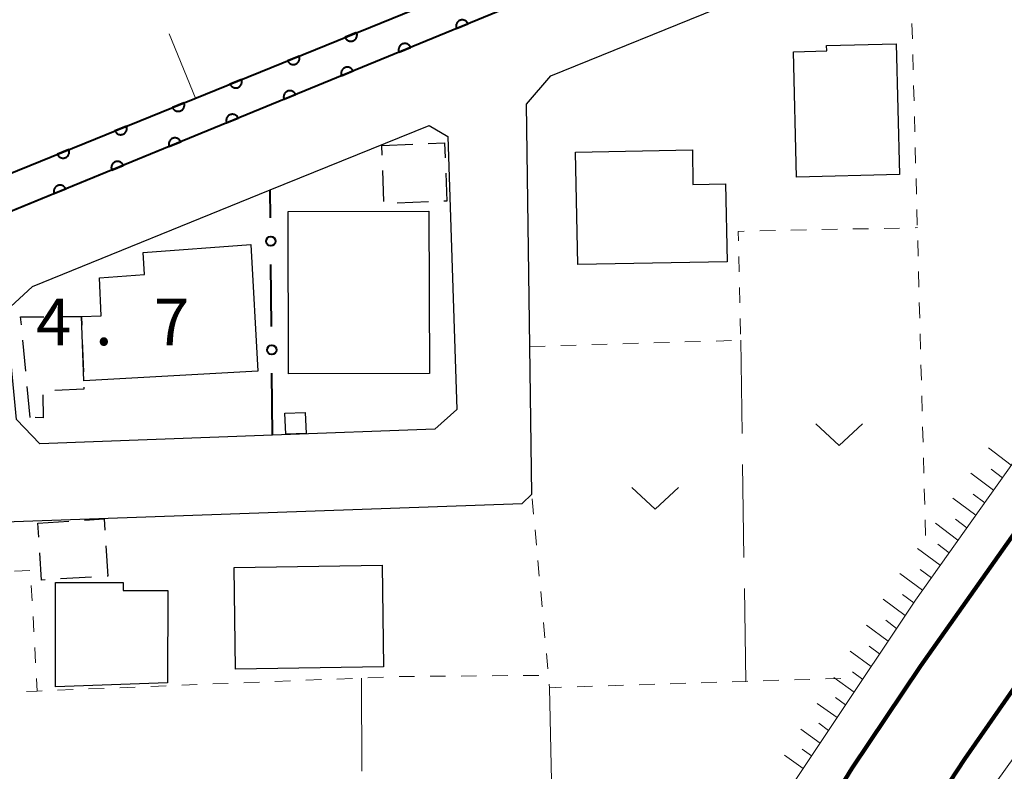
# Model space of a CAD drawing. Units: metres. Extents: x -76000 to -74000, y 34500 to 36000.
# Drawn here: x -75513 to -75434, y 35106 to 35166 of the extents above; entities that cross this region are included whole.
import ezdxf

# ---------------------------------------------------------------- set-up
doc = ezdxf.new("R2010")
doc.units = ezdxf.units.M
for name, color, linetype, lineweight in [('210100_道路縁(街区線)', 7, 'Continuous', 30), ('230100_普通鉄道', 7, 'Continuous', 100), ('300100_普通建物', 7, 'Continuous', 30), ('300300_普通無壁舎', 7, 'Continuous', 30), ('510100_河川', 7, 'Continuous', 30), ('610111_人工斜面(上)', 7, 'Continuous', 30), ('610199_人工斜面(ヒゲ)', 7, 'Continuous', 30), ('611100_コンクリート被覆(直落)', 7, 'Continuous', 30), ('613000_さく(未分類)', 7, 'Continuous', 30), ('630100_植生界', 7, 'Continuous', 30), ('630200_耕地界', 7, 'Continuous', 30), ('631300_畑', 7, 'Continuous', 13), ('731200_図化機測定による標高点', 7, 'Continuous', 40)]:
    doc.layers.add(name, color=color, linetype=linetype, lineweight=lineweight)
doc.styles.add('Style-WORKING', font='MS Gothic.ttf')

msp = doc.modelspace()

# ---------------------------------------------------------------- linework, layer by layer
at = {"layer": '210100_道路縁(街区線)', "linetype": 'Continuous', "lineweight": 30, "flags": 128}
for points in [[(-75522.15, 35198.26), (-75511.92, 35201.3), (-75504.11, 35201.8), (-75500.38, 35201.88), (-75496.71, 35202.81), (-75471.67, 35212.7), (-75469.84, 35212.12), (-75440.7, 35223.62), (-75433.52, 35219.81), (-75423.05, 35214.24), (-75411.67, 35209.1), (-75398.4, 35203.66), (-75400.84, 35197.42), (-75549.64, 35136.3)], [(-75519.87, 35125.73), (-75472.88, 35127.39), (-75472.11, 35128.14), (-75472.28, 35140.04), (-75472.55, 35159.55), (-75470.58, 35161.83), (-75456.28, 35167.64), (-75441.47, 35173.66), (-75425.92, 35179.98), (-75411.54, 35185.82), (-75398.63, 35191.07), (-75396.42, 35192.17), (-75396.11, 35192.42), (-75394.77, 35193.53), (-75393.68, 35194.43), (-75391.88, 35196.85), (-75389.55, 35201.09), (-75387.45, 35205.73)], [(-75480.37, 35157.85), (-75478.88, 35156.96), (-75478.16, 35134.96), (-75479.91, 35133.38), (-75492.98, 35132.89), (-75511.7, 35132.19), (-75513.58, 35134.17), (-75514.43, 35142.91), (-75512.29, 35144.88), (-75493.16, 35152.65), (-75480.37, 35157.85)]]:
    msp.add_lwpolyline(points, dxfattribs=at)
at = {"layer": '230100_普通鉄道', "linetype": 'Continuous', "lineweight": 120, "flags": 128}
for points in [[(-75504.77, 34991.27), (-75501.22, 35000.46), (-75494.06, 35017.7), (-75489.4, 35028.17), (-75482.42, 35042.26), (-75476.49, 35053.87), (-75471.32, 35063.56), (-75461.52, 35081.2), (-75456.4, 35089.85), (-75451.62, 35097.46), (-75446.35, 35106.04), (-75440.82, 35114.29), (-75431.55, 35127.46), (-75423.22, 35139.23), (-75415.55, 35149.35), (-75406.75, 35160.18), (-75397.11, 35171.58), (-75390.98, 35178.48), (-75384.72, 35185.23), (-75376.4, 35194.01), (-75369.06, 35201.76), (-75369.03, 35201.79)], [(-75360.56, 35200.4), (-75363.42, 35197.65), (-75371.04, 35189.85), (-75379.97, 35180.03), (-75387.71, 35171.63), (-75396.62, 35161.09), (-75404.54, 35151.61), (-75412.14, 35141.7), (-75417.93, 35134.1), (-75424.53, 35124.86), (-75431.29, 35115.39), (-75437.26, 35106.82), (-75443.42, 35097.43), (-75450.76, 35085.39), (-75456.24, 35075.99), (-75461.73, 35066.09), (-75470.89, 35049.06), (-75475.25, 35040.79), (-75479.74, 35031.66), (-75484.05, 35022), (-75487.94, 35013.05), (-75497.47, 34988.97)]]:
    msp.add_lwpolyline(points, dxfattribs=at)
at = {"layer": '300100_普通建物', "linetype": 'Continuous', "lineweight": 30, "flags": 128}
for points in [[(-75450.8, 35153.68), (-75451.06, 35163.77), (-75448.37, 35163.84), (-75448.38, 35164.28), (-75442.79, 35164.42), (-75442.52, 35153.9)], [(-75456.39, 35146.87), (-75468.42, 35146.63), (-75468.6, 35155.68), (-75459.19, 35155.87), (-75459.14, 35153.09), (-75456.51, 35153.14)], [(-75508.36, 35142.46), (-75506.78, 35142.51), (-75506.91, 35145.56), (-75503.28, 35145.83), (-75503.4, 35147.6), (-75494.73, 35148.24), (-75494.16, 35138.04), (-75508.18, 35137.28)], [(-75510.45, 35121.02), (-75505, 35121.03), (-75505.01, 35120.4), (-75501.41, 35120.4), (-75501.43, 35112.96), (-75510.46, 35112.62)]]:
    msp.add_lwpolyline(points, close=True, dxfattribs=at)
at = {"layer": '300100_普通建物', "linetype": 'Continuous', "lineweight": 30}
for points in [[(-75491.69, 35137.84), (-75491.73, 35150.91), (-75480.39, 35150.94), (-75480.36, 35137.87)], [(-75490.35, 35134.73), (-75490.27, 35133.04), (-75491.9, 35132.97), (-75491.98, 35134.66)], [(-75484.04, 35114.23), (-75495.96, 35114.05), (-75496.08, 35122.25), (-75484.16, 35122.43)]]:
    msp.add_3dface(points, dxfattribs=at)
at = {"layer": '300300_普通無壁舎', "linetype": 'Continuous', "lineweight": 30}
for p, q in [((-75484.19, 35156.22), (-75481.692, 35156.329)), ((-75484.161, 35155.453), (-75484.19, 35156.22)), ((-75484.017, 35151.706), (-75484.113, 35154.204)), ((-75480.439, 35151.678), (-75482.937, 35151.574)), ((-75512.839, 35138.053), (-75513.079, 35140.541)), ((-75508.292, 35140.499), (-75508.205, 35138)), ((-75512.48, 35134.32), (-75512.72, 35136.808)), ((-75511.86, 35125.81), (-75509.365, 35125.969)), ((-75511.791, 35124.674), (-75511.86, 35125.81)), ((-75507.548, 35121.47), (-75510.043, 35121.315))]:
    msp.add_line(p, q, dxfattribs=at)
at = {"layer": '300300_普通無壁舎', "linetype": 'Continuous', "lineweight": 30, "flags": 128}
for points in [[(-75480.444, 35156.384), (-75479.15, 35156.44), (-75479.096, 35155.236)], [(-75479.04, 35153.987), (-75478.94, 35151.74), (-75479.19, 35151.73)], [(-75513.199, 35141.785), (-75513.26, 35142.42), (-75511.398, 35142.435)], [(-75510.148, 35142.445), (-75508.36, 35142.46), (-75508.335, 35141.748)], [(-75508.165, 35136.751), (-75508.16, 35136.59), (-75510.497, 35136.484)], [(-75511.459, 35136.154), (-75511.45, 35134.3), (-75512.095, 35134.313)], [(-75508.118, 35126.049), (-75506.53, 35126.15), (-75506.475, 35125.243)], [(-75506.399, 35123.995), (-75506.25, 35121.55), (-75506.301, 35121.547)], [(-75511.291, 35121.238), (-75511.58, 35121.22), (-75511.715, 35123.426)]]:
    msp.add_lwpolyline(points, dxfattribs=at)
at = {"layer": '510100_河川', "linetype": 'Continuous', "lineweight": 30, "flags": 128}
for points in [[(-75549.21, 35139.71), (-75499.18, 35160.05), (-75402.31, 35199.42)], [(-75548.08, 35136.93), (-75401.4, 35197.19)]]:
    msp.add_lwpolyline(points, dxfattribs=at)
at = {"layer": '610111_人工斜面(上)', "linetype": 'Continuous', "lineweight": 13, "flags": 128}
for points in [[(-75372.33, 35202.46), (-75378.51, 35195.74), (-75389.64, 35184.19), (-75400.96, 35171.76), (-75408.5, 35163.5), (-75419.56, 35149.39), (-75429.98, 35135.46), (-75441.22, 35119.62), (-75454.8, 35099.25), (-75465.34, 35080.86), (-75478.67, 35057.03), (-75491.56, 35031.35), (-75498.87, 35015.71), (-75501, 35013.74), (-75503.42, 35011.2), (-75510.18, 34997.09)], [(-75493.42, 34990.71), (-75492.39, 34993.79), (-75491.87, 34995.27), (-75491.38, 34996.78), (-75483.9, 35014.91), (-75478.96, 35026.54), (-75472.36, 35040.5), (-75466.21, 35052.35), (-75458.36, 35065.81), (-75452.3, 35076.58), (-75444.2, 35090.16), (-75434.74, 35104.94), (-75426.48, 35116.46), (-75418.48, 35128.13), (-75408.9, 35140.95), (-75400.42, 35151.58), (-75391.31, 35162.6), (-75379.66, 35176.34), (-75371.44, 35185.78), (-75364.71, 35192.65), (-75357.04, 35199.9)]]:
    msp.add_lwpolyline(points, dxfattribs=at)
at = {"layer": '610199_人工斜面(ヒゲ)', "linetype": 'Continuous', "lineweight": 13, "flags": 128}
for points in [[(-75433.52, 35130.48), (-75435.36, 35131.88)], [(-75434.95, 35128.46), (-75436.78, 35129.85)], [(-75434.23, 35129.47), (-75435.15, 35130.17)], [(-75435.66, 35127.46), (-75436.58, 35128.15)], [(-75436.38, 35126.45), (-75438.21, 35127.83)], [(-75437.81, 35124.44), (-75439.63, 35125.81)], [(-75437.09, 35125.44), (-75438.01, 35126.13)], [(-75438.52, 35123.43), (-75439.43, 35124.11)], [(-75439.24, 35122.42), (-75441.06, 35123.78)], [(-75440.67, 35120.41), (-75442.48, 35121.76)], [(-75439.95, 35121.42), (-75440.86, 35122.09)], [(-75441.37, 35119.4), (-75442.27, 35120.06)], [(-75442.06, 35118.37), (-75443.83, 35119.68)], [(-75443.43, 35116.31), (-75445.16, 35117.59)], [(-75442.75, 35117.34), (-75443.62, 35117.99)], [(-75444.8, 35114.26), (-75446.48, 35115.49)], [(-75444.12, 35115.28), (-75444.97, 35115.91)], [(-75445.48, 35113.23), (-75446.31, 35113.84)], [(-75446.17, 35112.2), (-75447.81, 35113.39)], [(-75447.54, 35110.15), (-75449.13, 35111.3)], [(-75446.86, 35111.17), (-75447.66, 35111.76)], [(-75448.23, 35109.12), (-75449.01, 35109.69)], [(-75448.91, 35108.09), (-75450.45, 35109.21)], [(-75449.59, 35107.06), (-75450.35, 35107.61)], [(-75450.28, 35106.04), (-75451.78, 35107.12)]]:
    msp.add_lwpolyline(points, dxfattribs=at)
at = {"layer": '611100_コンクリート被覆(直落)', "linetype": 'Continuous', "lineweight": 40}
for p, q in [((-75549.21, 35139.71), (-75402.31, 35199.42)), ((-75401.4, 35197.19), (-75548.08, 35136.93))]:
    msp.add_line(p, q, dxfattribs=at)
at = {"layer": '611100_コンクリート被覆(直落)', "linetype": 'Continuous', "lineweight": 40, "flags": 128}
for points in [[(-75478.174, 35165.649), (-75477.249, 35166.029), (-75477.267, 35166.069), (-75477.289, 35166.107), (-75477.313, 35166.142), (-75477.341, 35166.176), (-75477.372, 35166.207), (-75477.406, 35166.235), (-75477.441, 35166.261), (-75477.479, 35166.282), (-75477.518, 35166.301), (-75477.56, 35166.316), (-75477.601, 35166.328), (-75477.644, 35166.335), (-75477.688, 35166.339), (-75477.732, 35166.339), (-75477.775, 35166.335), (-75477.818, 35166.328), (-75477.86, 35166.317), (-75477.901, 35166.302), (-75477.941, 35166.283), (-75477.979, 35166.261), (-75478.014, 35166.237), (-75478.048, 35166.209), (-75478.078, 35166.178), (-75478.107, 35166.145), (-75478.132, 35166.11), (-75478.154, 35166.072), (-75478.173, 35166.032), (-75478.187, 35165.991), (-75478.199, 35165.949), (-75478.207, 35165.906), (-75478.21, 35165.862), (-75478.211, 35165.819), (-75478.207, 35165.775), (-75478.199, 35165.733), (-75478.188, 35165.691)], [(-75486.215, 35165.315), (-75487.141, 35164.939), (-75487.123, 35164.899), (-75487.101, 35164.861), (-75487.077, 35164.826), (-75487.049, 35164.792), (-75487.018, 35164.761), (-75486.985, 35164.732), (-75486.95, 35164.707), (-75486.912, 35164.686), (-75486.873, 35164.666), (-75486.831, 35164.651), (-75486.79, 35164.639), (-75486.747, 35164.632), (-75486.703, 35164.628), (-75486.66, 35164.627), (-75486.616, 35164.631), (-75486.574, 35164.639), (-75486.531, 35164.649), (-75486.49, 35164.664), (-75486.45, 35164.682), (-75486.412, 35164.704), (-75486.377, 35164.728), (-75486.343, 35164.756), (-75486.312, 35164.787), (-75486.284, 35164.82), (-75486.258, 35164.855), (-75486.237, 35164.893), (-75486.217, 35164.932), (-75486.203, 35164.974), (-75486.19, 35165.016), (-75486.183, 35165.059), (-75486.179, 35165.102), (-75486.178, 35165.146), (-75486.182, 35165.189), (-75486.19, 35165.232), (-75486.2, 35165.274)], [(-75482.799, 35163.749), (-75481.874, 35164.129), (-75481.892, 35164.169), (-75481.914, 35164.207), (-75481.938, 35164.242), (-75481.966, 35164.276), (-75481.997, 35164.307), (-75482.031, 35164.335), (-75482.066, 35164.361), (-75482.104, 35164.382), (-75482.143, 35164.401), (-75482.185, 35164.416), (-75482.226, 35164.428), (-75482.269, 35164.435), (-75482.313, 35164.439), (-75482.356, 35164.439), (-75482.4, 35164.435), (-75482.443, 35164.427), (-75482.485, 35164.417), (-75482.526, 35164.402), (-75482.566, 35164.383), (-75482.603, 35164.361), (-75482.639, 35164.337), (-75482.673, 35164.309), (-75482.703, 35164.278), (-75482.732, 35164.245), (-75482.757, 35164.21), (-75482.779, 35164.172), (-75482.798, 35164.132), (-75482.812, 35164.091), (-75482.824, 35164.049), (-75482.832, 35164.006), (-75482.835, 35163.962), (-75482.836, 35163.919), (-75482.832, 35163.875), (-75482.824, 35163.833), (-75482.813, 35163.791)], [(-75490.847, 35163.433), (-75491.773, 35163.056), (-75491.755, 35163.016), (-75491.733, 35162.978), (-75491.709, 35162.943), (-75491.681, 35162.909), (-75491.65, 35162.878), (-75491.617, 35162.85), (-75491.582, 35162.824), (-75491.544, 35162.803), (-75491.505, 35162.783), (-75491.463, 35162.769), (-75491.422, 35162.756), (-75491.379, 35162.749), (-75491.335, 35162.745), (-75491.292, 35162.745), (-75491.248, 35162.748), (-75491.206, 35162.756), (-75491.163, 35162.766), (-75491.122, 35162.781), (-75491.082, 35162.8), (-75491.044, 35162.821), (-75491.009, 35162.845), (-75490.975, 35162.873), (-75490.944, 35162.904), (-75490.916, 35162.937), (-75490.89, 35162.973), (-75490.869, 35163.01), (-75490.849, 35163.05), (-75490.835, 35163.091), (-75490.822, 35163.133), (-75490.815, 35163.176), (-75490.811, 35163.219), (-75490.81, 35163.263), (-75490.814, 35163.307), (-75490.822, 35163.349), (-75490.832, 35163.391)], [(-75487.423, 35161.849), (-75486.498, 35162.229), (-75486.517, 35162.269), (-75486.539, 35162.307), (-75486.563, 35162.342), (-75486.591, 35162.376), (-75486.622, 35162.407), (-75486.655, 35162.435), (-75486.691, 35162.461), (-75486.729, 35162.482), (-75486.768, 35162.501), (-75486.81, 35162.516), (-75486.851, 35162.528), (-75486.894, 35162.535), (-75486.938, 35162.539), (-75486.981, 35162.539), (-75487.025, 35162.535), (-75487.067, 35162.527), (-75487.11, 35162.517), (-75487.151, 35162.502), (-75487.191, 35162.483), (-75487.228, 35162.461), (-75487.264, 35162.437), (-75487.298, 35162.409), (-75487.328, 35162.378), (-75487.357, 35162.345), (-75487.382, 35162.309), (-75487.403, 35162.272), (-75487.423, 35162.232), (-75487.437, 35162.191), (-75487.449, 35162.149), (-75487.456, 35162.106), (-75487.46, 35162.062), (-75487.461, 35162.019), (-75487.457, 35161.975), (-75487.449, 35161.933), (-75487.438, 35161.891)], [(-75495.479, 35161.55), (-75496.405, 35161.173), (-75496.387, 35161.133), (-75496.365, 35161.096), (-75496.341, 35161.06), (-75496.313, 35161.026), (-75496.282, 35160.996), (-75496.249, 35160.967), (-75496.214, 35160.941), (-75496.176, 35160.92), (-75496.137, 35160.9), (-75496.095, 35160.886), (-75496.054, 35160.874), (-75496.011, 35160.866), (-75495.967, 35160.862), (-75495.924, 35160.862), (-75495.88, 35160.866), (-75495.838, 35160.873), (-75495.795, 35160.884), (-75495.754, 35160.898), (-75495.714, 35160.917), (-75495.676, 35160.939), (-75495.641, 35160.963), (-75495.607, 35160.991), (-75495.576, 35161.021), (-75495.548, 35161.055), (-75495.522, 35161.09), (-75495.501, 35161.128), (-75495.481, 35161.167), (-75495.467, 35161.208), (-75495.454, 35161.25), (-75495.447, 35161.293), (-75495.443, 35161.337), (-75495.442, 35161.38), (-75495.446, 35161.424), (-75495.454, 35161.466), (-75495.464, 35161.508)], [(-75492.048, 35159.949), (-75491.123, 35160.329), (-75491.142, 35160.369), (-75491.164, 35160.407), (-75491.188, 35160.442), (-75491.216, 35160.476), (-75491.247, 35160.507), (-75491.28, 35160.535), (-75491.316, 35160.561), (-75491.354, 35160.582), (-75491.393, 35160.601), (-75491.435, 35160.616), (-75491.476, 35160.628), (-75491.519, 35160.635), (-75491.563, 35160.638), (-75491.606, 35160.639), (-75491.65, 35160.635), (-75491.692, 35160.627), (-75491.734, 35160.617), (-75491.776, 35160.602), (-75491.816, 35160.583), (-75491.853, 35160.561), (-75491.889, 35160.537), (-75491.923, 35160.509), (-75491.953, 35160.478), (-75491.982, 35160.445), (-75492.007, 35160.409), (-75492.028, 35160.372), (-75492.048, 35160.332), (-75492.062, 35160.291), (-75492.074, 35160.249), (-75492.081, 35160.206), (-75492.085, 35160.162), (-75492.086, 35160.119), (-75492.082, 35160.075), (-75492.074, 35160.033), (-75492.063, 35159.991)], [(-75500.111, 35159.667), (-75501.037, 35159.291), (-75501.019, 35159.251), (-75500.997, 35159.213), (-75500.973, 35159.177), (-75500.945, 35159.143), (-75500.914, 35159.113), (-75500.881, 35159.084), (-75500.846, 35159.059), (-75500.808, 35159.037), (-75500.769, 35159.018), (-75500.727, 35159.003), (-75500.686, 35158.991), (-75500.643, 35158.984), (-75500.599, 35158.98), (-75500.556, 35158.979), (-75500.512, 35158.983), (-75500.47, 35158.99), (-75500.427, 35159.001), (-75500.386, 35159.016), (-75500.346, 35159.034), (-75500.308, 35159.056), (-75500.273, 35159.08), (-75500.239, 35159.108), (-75500.208, 35159.139), (-75500.18, 35159.172), (-75500.154, 35159.207), (-75500.133, 35159.245), (-75500.113, 35159.284), (-75500.099, 35159.326), (-75500.086, 35159.367), (-75500.079, 35159.41), (-75500.075, 35159.454), (-75500.074, 35159.497), (-75500.078, 35159.541), (-75500.086, 35159.584), (-75500.096, 35159.626)], [(-75496.673, 35158.049), (-75495.748, 35158.429), (-75495.767, 35158.469), (-75495.789, 35158.507), (-75495.813, 35158.542), (-75495.841, 35158.576), (-75495.872, 35158.607), (-75495.905, 35158.635), (-75495.941, 35158.661), (-75495.979, 35158.682), (-75496.018, 35158.701), (-75496.059, 35158.715), (-75496.101, 35158.728), (-75496.144, 35158.735), (-75496.188, 35158.738), (-75496.231, 35158.739), (-75496.275, 35158.735), (-75496.317, 35158.727), (-75496.359, 35158.717), (-75496.401, 35158.702), (-75496.441, 35158.683), (-75496.478, 35158.661), (-75496.514, 35158.637), (-75496.548, 35158.609), (-75496.578, 35158.578), (-75496.607, 35158.545), (-75496.632, 35158.509), (-75496.653, 35158.472), (-75496.673, 35158.432), (-75496.687, 35158.391), (-75496.699, 35158.349), (-75496.706, 35158.306), (-75496.71, 35158.262), (-75496.711, 35158.219), (-75496.707, 35158.175), (-75496.699, 35158.133), (-75496.688, 35158.091)], [(-75504.743, 35157.784), (-75505.669, 35157.408), (-75505.651, 35157.368), (-75505.629, 35157.33), (-75505.605, 35157.295), (-75505.577, 35157.261), (-75505.546, 35157.23), (-75505.513, 35157.201), (-75505.478, 35157.176), (-75505.44, 35157.155), (-75505.401, 35157.135), (-75505.359, 35157.12), (-75505.318, 35157.108), (-75505.275, 35157.101), (-75505.231, 35157.097), (-75505.188, 35157.096), (-75505.144, 35157.1), (-75505.102, 35157.108), (-75505.059, 35157.118), (-75505.018, 35157.133), (-75504.978, 35157.151), (-75504.94, 35157.173), (-75504.905, 35157.197), (-75504.871, 35157.225), (-75504.84, 35157.256), (-75504.812, 35157.289), (-75504.786, 35157.324), (-75504.765, 35157.362), (-75504.745, 35157.401), (-75504.73, 35157.443), (-75504.718, 35157.485), (-75504.711, 35157.528), (-75504.707, 35157.571), (-75504.706, 35157.615), (-75504.71, 35157.658), (-75504.718, 35157.701), (-75504.728, 35157.743)], [(-75501.298, 35156.149), (-75500.373, 35156.529), (-75500.392, 35156.569), (-75500.414, 35156.607), (-75500.438, 35156.642), (-75500.466, 35156.676), (-75500.497, 35156.707), (-75500.53, 35156.735), (-75500.566, 35156.76), (-75500.603, 35156.782), (-75500.643, 35156.801), (-75500.684, 35156.815), (-75500.726, 35156.827), (-75500.769, 35156.835), (-75500.813, 35156.838), (-75500.856, 35156.839), (-75500.9, 35156.835), (-75500.942, 35156.827), (-75500.984, 35156.817), (-75501.026, 35156.802), (-75501.066, 35156.783), (-75501.103, 35156.761), (-75501.139, 35156.737), (-75501.172, 35156.709), (-75501.203, 35156.678), (-75501.232, 35156.645), (-75501.257, 35156.609), (-75501.278, 35156.571), (-75501.298, 35156.532), (-75501.312, 35156.491), (-75501.324, 35156.449), (-75501.331, 35156.406), (-75501.335, 35156.362), (-75501.335, 35156.319), (-75501.332, 35156.275), (-75501.324, 35156.233), (-75501.313, 35156.191)], [(-75509.375, 35155.902), (-75510.301, 35155.525), (-75510.283, 35155.485), (-75510.261, 35155.447), (-75510.237, 35155.412), (-75510.209, 35155.378), (-75510.178, 35155.347), (-75510.145, 35155.319), (-75510.11, 35155.293), (-75510.072, 35155.272), (-75510.033, 35155.252), (-75509.991, 35155.238), (-75509.95, 35155.225), (-75509.907, 35155.218), (-75509.863, 35155.214), (-75509.82, 35155.214), (-75509.776, 35155.217), (-75509.733, 35155.225), (-75509.691, 35155.235), (-75509.65, 35155.25), (-75509.61, 35155.269), (-75509.572, 35155.29), (-75509.537, 35155.314), (-75509.503, 35155.342), (-75509.472, 35155.373), (-75509.444, 35155.406), (-75509.418, 35155.442), (-75509.397, 35155.479), (-75509.377, 35155.519), (-75509.362, 35155.56), (-75509.35, 35155.602), (-75509.343, 35155.645), (-75509.339, 35155.688), (-75509.338, 35155.732), (-75509.342, 35155.776), (-75509.35, 35155.818), (-75509.36, 35155.86)], [(-75505.923, 35154.249), (-75504.998, 35154.629), (-75505.017, 35154.669), (-75505.039, 35154.707), (-75505.063, 35154.742), (-75505.091, 35154.776), (-75505.122, 35154.806), (-75505.155, 35154.835), (-75505.19, 35154.86), (-75505.228, 35154.882), (-75505.268, 35154.901), (-75505.309, 35154.915), (-75505.351, 35154.927), (-75505.394, 35154.935), (-75505.438, 35154.938), (-75505.481, 35154.939), (-75505.525, 35154.935), (-75505.567, 35154.927), (-75505.609, 35154.917), (-75505.651, 35154.902), (-75505.691, 35154.883), (-75505.728, 35154.861), (-75505.763, 35154.837), (-75505.797, 35154.809), (-75505.828, 35154.778), (-75505.856, 35154.745), (-75505.882, 35154.709), (-75505.903, 35154.671), (-75505.923, 35154.632), (-75505.937, 35154.591), (-75505.949, 35154.549), (-75505.956, 35154.506), (-75505.96, 35154.462), (-75505.96, 35154.419), (-75505.956, 35154.375), (-75505.949, 35154.333), (-75505.938, 35154.291)], [(-75510.548, 35152.349), (-75509.623, 35152.729), (-75509.642, 35152.769), (-75509.664, 35152.807), (-75509.688, 35152.842), (-75509.716, 35152.876), (-75509.747, 35152.906), (-75509.78, 35152.935), (-75509.815, 35152.96), (-75509.853, 35152.982), (-75509.893, 35153.001), (-75509.934, 35153.015), (-75509.976, 35153.027), (-75510.019, 35153.035), (-75510.063, 35153.038), (-75510.106, 35153.039), (-75510.15, 35153.035), (-75510.192, 35153.027), (-75510.234, 35153.016), (-75510.276, 35153.002), (-75510.315, 35152.983), (-75510.353, 35152.961), (-75510.388, 35152.937), (-75510.422, 35152.909), (-75510.453, 35152.878), (-75510.481, 35152.845), (-75510.507, 35152.809), (-75510.528, 35152.771), (-75510.548, 35152.732), (-75510.562, 35152.69), (-75510.574, 35152.649), (-75510.581, 35152.606), (-75510.585, 35152.562), (-75510.585, 35152.519), (-75510.581, 35152.475), (-75510.574, 35152.433), (-75510.563, 35152.391)]]:
    msp.add_lwpolyline(points, close=True, dxfattribs=at)
at = {"layer": '613000_さく(未分類)', "linetype": 'Continuous', "lineweight": 40}
for p, q in [((-75493.139, 35150.389), (-75493.16, 35152.65)), ((-75493.06, 35141.64), (-75493.105, 35146.639)), ((-75492.98, 35132.89), (-75493.026, 35137.89))]:
    msp.add_line(p, q, dxfattribs=at)
for centre in [(-75493.122, 35148.514), (-75493.043, 35139.765)]:
    msp.add_circle(centre, 0.375, dxfattribs=at)
at = {"layer": '630100_植生界', "linetype": 'Continuous', "lineweight": 13}
for p, q in [((-75441.513, 35166.063), (-75441.48, 35164.813)), ((-75441.447, 35163.563), (-75441.414, 35162.314)), ((-75441.381, 35161.064), (-75441.348, 35159.815)), ((-75441.316, 35158.565), (-75441.283, 35157.316)), ((-75441.25, 35156.066), (-75441.217, 35154.816)), ((-75441.184, 35153.567), (-75441.151, 35152.317)), ((-75441.118, 35151.068), (-75441.085, 35149.818)), ((-75453.76, 35149.346), (-75452.51, 35149.372)), ((-75451.261, 35149.398), (-75450.011, 35149.424)), ((-75448.761, 35149.45), (-75447.511, 35149.476)), ((-75446.262, 35149.502), (-75445.012, 35149.528)), ((-75443.762, 35149.554), (-75442.512, 35149.58)), ((-75441.263, 35149.606), (-75441.08, 35149.61)), ((-75441.052, 35148.569), (-75441.019, 35147.319)), ((-75455.415, 35146.041), (-75455.444, 35147.291)), ((-75440.986, 35146.07), (-75440.953, 35144.82)), ((-75455.358, 35143.542), (-75455.387, 35144.792)), ((-75440.92, 35143.57), (-75440.887, 35142.321)), ((-75455.301, 35141.043), (-75455.33, 35142.292)), ((-75440.854, 35141.071), (-75440.821, 35139.822)), ((-75472.28, 35140.04), (-75471.031, 35140.077)), ((-75469.781, 35140.114), (-75468.532, 35140.15)), ((-75467.282, 35140.187), (-75466.033, 35140.224)), ((-75464.783, 35140.261), (-75463.534, 35140.297)), ((-75462.284, 35140.334), (-75461.035, 35140.371)), ((-75459.785, 35140.408), (-75458.536, 35140.444)), ((-75457.286, 35140.481), (-75456.037, 35140.518)), ((-75440.788, 35138.572), (-75440.755, 35137.323)), ((-75440.721, 35136.073), (-75440.688, 35134.823)), ((-75440.655, 35133.574), (-75440.622, 35132.324)), ((-75440.589, 35131.075), (-75440.556, 35129.825)), ((-75440.523, 35128.576), (-75440.49, 35127.326)), ((-75471.963, 35126.53), (-75472.077, 35127.775)), ((-75440.457, 35126.077), (-75440.424, 35124.827)), ((-75471.736, 35124.04), (-75471.85, 35125.285)), ((-75471.509, 35121.551), (-75471.623, 35122.796)), ((-75513.758, 35121.946), (-75512.509, 35121.998)), ((-75512.402, 35120.791), (-75512.331, 35119.543)), ((-75471.283, 35119.061), (-75471.396, 35120.306)), ((-75512.26, 35118.295), (-75512.189, 35117.047)), ((-75471.056, 35116.571), (-75471.169, 35117.816)), ((-75512.119, 35115.799), (-75512.048, 35114.551)), ((-75470.829, 35114.082), (-75470.942, 35115.327)), ((-75511.977, 35113.303), (-75511.92, 35112.29)), ((-75497.789, 35112.858), (-75496.54, 35112.908)), ((-75495.291, 35112.959), (-75494.042, 35113.009)), ((-75492.793, 35113.059), (-75491.544, 35113.109)), ((-75490.295, 35113.16), (-75489.046, 35113.21)), ((-75487.797, 35113.26), (-75486.548, 35113.31)), ((-75485.299, 35113.36), (-75484.05, 35113.41)), ((-75482.801, 35113.452), (-75481.551, 35113.463)), ((-75480.301, 35113.475), (-75479.051, 35113.486)), ((-75477.801, 35113.497), (-75476.552, 35113.508)), ((-75475.302, 35113.519), (-75474.052, 35113.531)), ((-75472.802, 35113.542), (-75471.552, 35113.553)), ((-75462.222, 35112.833), (-75463.472, 35112.793)), ((-75459.724, 35112.914), (-75460.973, 35112.874)), ((-75457.225, 35112.995), (-75458.474, 35112.954)), ((-75452.228, 35113.153), (-75453.477, 35113.114)), ((-75449.729, 35113.232), (-75450.978, 35113.193)), ((-75447.23, 35113.31), (-75448.479, 35113.271)), ((-75510.279, 35112.356), (-75509.03, 35112.406)), ((-75507.781, 35112.456), (-75506.532, 35112.507)), ((-75505.283, 35112.557), (-75504.034, 35112.607)), ((-75502.785, 35112.657), (-75501.536, 35112.708)), ((-75500.287, 35112.758), (-75499.038, 35112.808)), ((-75467.22, 35112.672), (-75468.469, 35112.632)), ((-75464.721, 35112.753), (-75465.97, 35112.712))]:
    msp.add_line(p, q, dxfattribs=at)
at = {"layer": '630100_植生界', "linetype": 'Continuous', "lineweight": 13, "flags": 128}
for points in [[(-75455.472, 35148.541), (-75455.49, 35149.31), (-75455.01, 35149.32)], [(-75469.719, 35112.591), (-75470.69, 35112.56), (-75470.715, 35112.837)], [(-75454.726, 35113.075), (-75454.89, 35113.07), (-75455.976, 35113.035)], [(-75512.777, 35112.255), (-75511.92, 35112.29), (-75511.528, 35112.306)]]:
    msp.add_lwpolyline(points, dxfattribs=at)
at = {"layer": '630200_耕地界', "linetype": 'Continuous', "lineweight": 13}
for p, q in [((-75501.302, 35165.231), (-75499.18, 35160.05)), ((-75455.29, 35140.54), (-75455.181, 35133.041)), ((-75455.144, 35130.541), (-75455.035, 35123.042)), ((-75454.999, 35120.542), (-75454.89, 35113.07)), ((-75485.81, 35113.34), (-75485.787, 35105.84)), ((-75470.69, 35112.56), (-75470.539, 35105.062))]:
    msp.add_line(p, q, dxfattribs=at)
at = {"layer": '631300_畑', "linetype": 'Continuous', "lineweight": 13, "flags": 128}
for points in [[(-75449.255, 35133.805), (-75447.38, 35132.055), (-75445.505, 35133.805)], [(-75464.055, 35128.685), (-75462.18, 35126.935), (-75460.305, 35128.685)]]:
    msp.add_lwpolyline(points, dxfattribs=at)

# ---------------------------------------------------------------- texts
at = {"layer": '731200_図化機測定による標高点', "linetype": 'Continuous', "lineweight": 40, "style": 'Style-WORKING'}
for s, p in [('4', (-75512.02, 35140.14, -9.999)), ('7', (-75502.52, 35140.14, -9.999)), ('.', (-75507.27, 35140.14, -9.999))]:
    msp.add_text(s, height=3.75, dxfattribs=at).set_placement(p)

doc.saveas('drawing.dxf')
